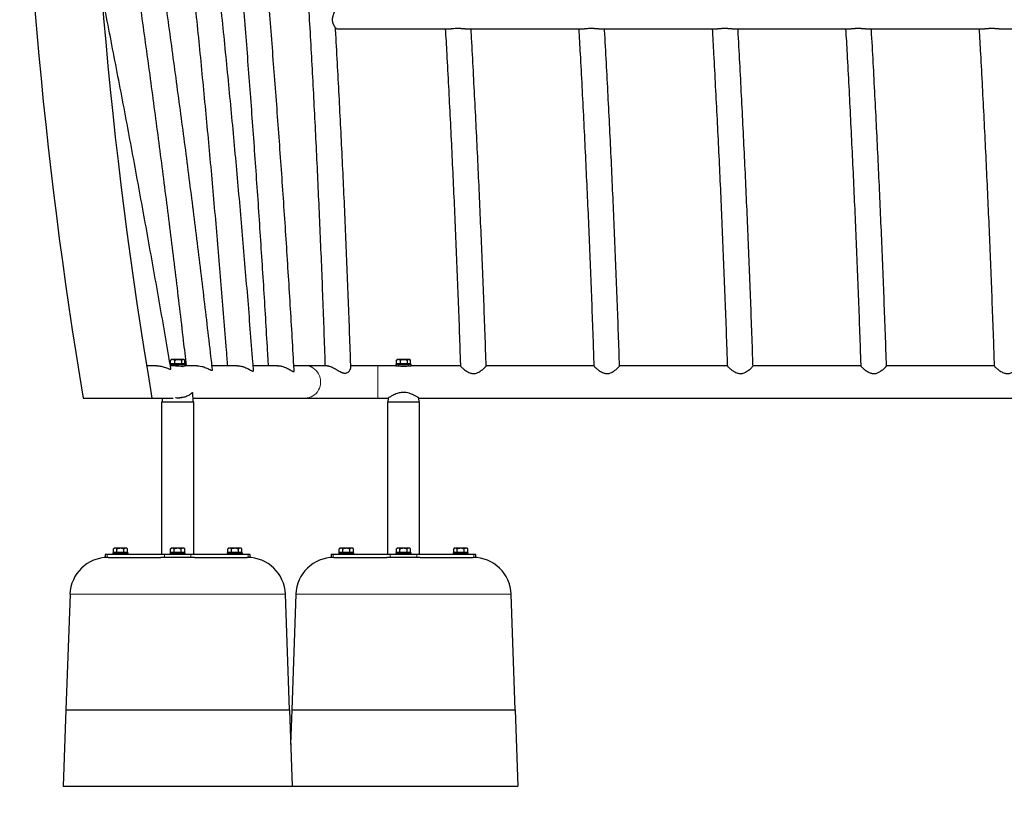
# Model space of a CAD drawing. Units: millimetres. Extents: x 1 to 203, y 1 to 174.
# Drawn here: x 114 to 131, y 26 to 40 of the extents above; entities that cross this region are included whole.
import ezdxf

# ---------------------------------------------------------------- set-up
doc = ezdxf.new("R2010")
doc.units = ezdxf.units.MM
doc.linetypes.add('PHANTOM', pattern=[12.7, 6.35, -1.27, 1.27, -1.27, 1.27, -1.27])
doc.layers.add('-FORMAT-', color=7, linetype='Continuous')
doc.styles.add('SLDTEXTSTYLE2', font='TXT', dxfattribs={"width": 0.75})
doc.dimstyles.new('SLDDIMSTYLE0', dxfattribs={"dimtxt": 3.5, "dimasz": 3.302, "dimexe": 0, "dimexo": 0.0625, "dimgap": 0.875, "dimtad": 1, "dimdec": 0, "dimlfac": 75, "dimrnd": 1e-09, "dimzin": 12, "dimdsep": 46, "dimtxsty": 'SLDTEXTSTYLE2', "dimsah": 1, "dimcen": 0.09, "dimadec": 0, "dimazin": 3, "dimtfac": 1, "dimtdec": 0, "dimtofl": 0, "dimtmove": 0, "dimatfit": 3, "dimfxl": 0, "dimfrac": 2, "dimtolj": 1, "dimtzin": 12, "dimarcsym": 0})

# ---------------------------------------------------------------- blocks, each defined once
blk = doc.blocks.new('_D_8')
at = {"layer": '-FORMAT-'}
for p, q in [((114.978, 25.426), (114.978, 18.952)), ((150.209, 25.426), (150.209, 18.952)), ((114.978, 19.952), (150.209, 19.952))]:
    blk.add_line(p, q, dxfattribs=at)
for points in [[(114.978, 19.952), (118.28, 19.444), (118.28, 20.46)], [(150.209, 19.952), (146.907, 20.46), (146.907, 19.444)]]:
    blk.add_solid(points, dxfattribs=at)
at = {"layer": '-FORMAT-', "insert": (127.421, 24.463), "char_height": 3.5, "attachment_point": 1, "style": 'SLDTEXTSTYLE2'}
blk.add_mtext('2642', dxfattribs=at)

msp = doc.modelspace()

# ---------------------------------------------------------------- linework, layer by layer
at = {"color": 7, "linetype": 'Continuous', "lineweight": 25}
for p, q in [((119.757, 39.67), (121.757, 39.67)), ((122.004, 39.67), (124.09, 39.67)), ((124.337, 39.67), (126.423, 39.67)), ((126.671, 39.67), (128.757, 39.67)), ((129.004, 39.67), (131.09, 39.67)), ((131.338, 39.67), (133.85, 39.67)), ((116.611, 33.778), (116.434, 33.778)), ((116.844, 33.805), (117.09, 33.805)), ((116.938, 33.778), (116.85, 33.778)), ((116.862, 33.88), (116.855, 33.873)), ((116.855, 33.811), (116.855, 33.873)), ((116.892, 33.811), (116.855, 33.811)), ((116.871, 33.89), (116.861, 33.88)), ((116.871, 33.89), (117.084, 33.89)), ((116.871, 33.811), (116.871, 33.805)), ((116.929, 33.811), (116.892, 33.811)), ((116.929, 33.811), (116.929, 33.873)), ((116.99, 33.811), (116.929, 33.811)), ((116.938, 33.778), (117.09, 33.778)), ((117.052, 33.811), (116.99, 33.811)), ((117.044, 33.765), (117.044, 33.778)), ((117.052, 33.811), (117.052, 33.873)), ((117.076, 33.811), (117.052, 33.811)), ((117.1, 33.811), (117.076, 33.811)), ((117.094, 33.88), (117.084, 33.89)), ((117.084, 33.805), (117.084, 33.811)), ((117.09, 33.805), (117.111, 33.805)), ((117.09, 33.778), (117.111, 33.778)), ((117.1, 33.811), (117.1, 33.873)), ((117.111, 33.778), (117.111, 33.805)), ((117.316, 33.778), (117.111, 33.778)), ((118.021, 33.778), (117.579, 33.778)), ((118.728, 33.778), (118.298, 33.778)), ((119.206, 33.778), (119.009, 33.778)), ((119.589, 33.778), (119.206, 33.778)), ((120.478, 33.778), (120.003, 33.778)), ((120.793, 33.778), (120.478, 33.778)), ((120.793, 33.805), (120.793, 33.778)), ((120.793, 33.805), (120.96, 33.805)), ((120.793, 33.778), (120.96, 33.778)), ((120.809, 33.877), (120.804, 33.873)), ((120.804, 33.811), (120.804, 33.873)), ((120.839, 33.811), (120.804, 33.811)), ((120.82, 33.89), (120.808, 33.878)), ((120.82, 33.89), (121.033, 33.89)), ((120.82, 33.811), (120.82, 33.805)), ((120.874, 33.811), (120.839, 33.811)), ((120.86, 33.778), (120.86, 33.77)), ((120.874, 33.811), (120.874, 33.873)), ((120.935, 33.811), (120.874, 33.811)), ((120.996, 33.811), (120.935, 33.811)), ((120.96, 33.805), (121.06, 33.805)), ((120.96, 33.778), (121.06, 33.778)), ((120.993, 33.77), (120.993, 33.778)), ((120.996, 33.811), (120.996, 33.873)), ((121.023, 33.811), (120.996, 33.811)), ((121.05, 33.811), (121.023, 33.811)), ((121.045, 33.878), (121.033, 33.89)), ((121.033, 33.805), (121.033, 33.811)), ((121.05, 33.811), (121.05, 33.873)), ((121.06, 33.778), (121.06, 33.805)), ((121.922, 33.778), (121.06, 33.778)), ((124.255, 33.778), (122.371, 33.778)), ((126.588, 33.778), (124.705, 33.778)), ((128.922, 33.778), (127.038, 33.778)), ((131.255, 33.778), (129.371, 33.778)), ((117.251, 33.146), (117.24, 33.31)), ((116.53, 33.213), (116.897, 33.213)), ((116.695, 33.146), (116.695, 30.479)), ((116.695, 33.146), (117.26, 33.146)), ((116.709, 33.213), (116.704, 33.146)), ((117.044, 33.218), (117.044, 33.225)), ((117.246, 33.213), (119.206, 33.213)), ((117.26, 30.479), (117.26, 33.146)), ((119.206, 33.213), (120.478, 33.213)), ((120.478, 33.213), (120.658, 33.213)), ((120.644, 33.146), (120.644, 30.479)), ((120.644, 33.146), (121.209, 33.146)), ((120.658, 33.213), (120.653, 33.146)), ((121.2, 33.146), (121.195, 33.213)), ((121.195, 33.213), (143.991, 33.213)), ((121.209, 30.479), (121.209, 33.146)), ((115.711, 30.479), (115.711, 30.426)), ((115.747, 30.479), (115.711, 30.479)), ((116.747, 30.479), (115.747, 30.479)), ((115.844, 30.506), (115.844, 30.479)), ((115.844, 30.506), (115.978, 30.506)), ((115.871, 30.591), (115.855, 30.575)), ((115.855, 30.513), (115.855, 30.575)), ((115.885, 30.513), (115.855, 30.513)), ((115.871, 30.591), (116.084, 30.591)), ((115.871, 30.513), (115.871, 30.506)), ((115.916, 30.513), (115.885, 30.513)), ((115.916, 30.513), (115.916, 30.575)), ((115.978, 30.513), (115.916, 30.513)), ((116.039, 30.513), (115.978, 30.513)), ((115.978, 30.506), (116.111, 30.506)), ((116.039, 30.513), (116.039, 30.575)), ((116.07, 30.513), (116.039, 30.513)), ((116.101, 30.513), (116.07, 30.513)), ((116.101, 30.575), (116.084, 30.591)), ((116.084, 30.506), (116.084, 30.513)), ((116.101, 30.513), (116.101, 30.575)), ((116.111, 30.479), (116.111, 30.506)), ((117.209, 30.479), (116.747, 30.479)), ((116.844, 30.506), (116.844, 30.479)), ((116.844, 30.506), (116.978, 30.506)), ((116.871, 30.591), (116.855, 30.575)), ((116.855, 30.513), (116.855, 30.575)), ((116.885, 30.513), (116.855, 30.513)), ((116.871, 30.591), (117.084, 30.591)), ((116.871, 30.513), (116.871, 30.506)), ((116.916, 30.513), (116.885, 30.513)), ((116.916, 30.513), (116.916, 30.575)), ((116.978, 30.513), (116.916, 30.513)), ((117.039, 30.513), (116.978, 30.513)), ((116.978, 30.506), (117.111, 30.506)), ((117.039, 30.513), (117.039, 30.575)), ((117.07, 30.513), (117.039, 30.513)), ((117.101, 30.513), (117.07, 30.513)), ((117.101, 30.575), (117.084, 30.591)), ((117.084, 30.506), (117.084, 30.513)), ((117.101, 30.513), (117.101, 30.575)), ((117.111, 30.479), (117.111, 30.506)), ((118.209, 30.479), (117.209, 30.479)), ((117.844, 30.506), (117.844, 30.479)), ((117.844, 30.506), (117.978, 30.506)), ((117.871, 30.591), (117.855, 30.575)), ((117.855, 30.513), (117.855, 30.575)), ((117.885, 30.513), (117.855, 30.513)), ((117.871, 30.591), (118.084, 30.591)), ((117.871, 30.513), (117.871, 30.506)), ((117.916, 30.513), (117.885, 30.513)), ((117.916, 30.513), (117.916, 30.575)), ((117.978, 30.513), (117.916, 30.513)), ((118.039, 30.513), (117.978, 30.513)), ((117.978, 30.506), (118.111, 30.506)), ((118.039, 30.513), (118.039, 30.575)), ((118.07, 30.513), (118.039, 30.513)), ((118.101, 30.513), (118.07, 30.513)), ((118.101, 30.575), (118.084, 30.591)), ((118.084, 30.506), (118.084, 30.513)), ((118.101, 30.513), (118.101, 30.575)), ((118.111, 30.479), (118.111, 30.506)), ((118.244, 30.479), (118.209, 30.479)), ((118.244, 30.426), (118.244, 30.479)), ((119.66, 30.479), (119.66, 30.426)), ((119.696, 30.479), (119.66, 30.479)), ((120.696, 30.479), (119.696, 30.479)), ((119.793, 30.506), (119.793, 30.479)), ((119.793, 30.506), (119.927, 30.506)), ((119.82, 30.591), (119.804, 30.575)), ((119.804, 30.513), (119.804, 30.575)), ((119.834, 30.513), (119.804, 30.513)), ((119.82, 30.591), (120.033, 30.591)), ((119.82, 30.513), (119.82, 30.506)), ((119.865, 30.513), (119.834, 30.513)), ((119.865, 30.513), (119.865, 30.575)), ((119.927, 30.513), (119.865, 30.513)), ((119.988, 30.513), (119.927, 30.513)), ((119.927, 30.506), (120.06, 30.506)), ((119.988, 30.513), (119.988, 30.575)), ((120.019, 30.513), (119.988, 30.513)), ((120.05, 30.513), (120.019, 30.513)), ((120.05, 30.575), (120.033, 30.591)), ((120.033, 30.506), (120.033, 30.513)), ((120.05, 30.513), (120.05, 30.575)), ((120.06, 30.479), (120.06, 30.506)), ((121.158, 30.479), (120.696, 30.479)), ((120.793, 30.506), (120.793, 30.479)), ((120.793, 30.506), (120.927, 30.506)), ((120.82, 30.591), (120.804, 30.575)), ((120.804, 30.513), (120.804, 30.575)), ((120.834, 30.513), (120.804, 30.513)), ((120.82, 30.591), (121.033, 30.591)), ((120.82, 30.513), (120.82, 30.506)), ((120.865, 30.513), (120.834, 30.513)), ((120.865, 30.513), (120.865, 30.575)), ((120.927, 30.513), (120.865, 30.513)), ((120.988, 30.513), (120.927, 30.513)), ((120.927, 30.506), (121.06, 30.506)), ((120.988, 30.513), (120.988, 30.575)), ((121.019, 30.513), (120.988, 30.513)), ((121.05, 30.513), (121.019, 30.513)), ((121.05, 30.575), (121.033, 30.591)), ((121.033, 30.506), (121.033, 30.513)), ((121.05, 30.513), (121.05, 30.575)), ((121.06, 30.479), (121.06, 30.506)), ((122.158, 30.479), (121.158, 30.479)), ((121.793, 30.506), (121.793, 30.479)), ((121.793, 30.506), (121.927, 30.506)), ((121.82, 30.591), (121.804, 30.575)), ((121.804, 30.513), (121.804, 30.575)), ((121.834, 30.513), (121.804, 30.513)), ((121.82, 30.591), (122.033, 30.591)), ((121.82, 30.513), (121.82, 30.506)), ((121.865, 30.513), (121.834, 30.513)), ((121.865, 30.513), (121.865, 30.575)), ((121.927, 30.513), (121.865, 30.513)), ((121.988, 30.513), (121.927, 30.513)), ((121.927, 30.506), (122.06, 30.506)), ((121.988, 30.513), (121.988, 30.575)), ((122.019, 30.513), (121.988, 30.513)), ((122.05, 30.513), (122.019, 30.513)), ((122.05, 30.575), (122.033, 30.591)), ((122.033, 30.506), (122.033, 30.513)), ((122.05, 30.513), (122.05, 30.575)), ((122.06, 30.479), (122.06, 30.506)), ((122.193, 30.479), (122.158, 30.479)), ((122.193, 30.426), (122.193, 30.479)), ((115.747, 30.426), (115.711, 30.426)), ((115.761, 30.426), (115.747, 30.426)), ((115.761, 30.426), (116.685, 30.426)), ((116.747, 30.426), (116.685, 30.426)), ((117.209, 30.426), (116.747, 30.426)), ((117.271, 30.426), (117.209, 30.426)), ((117.271, 30.426), (118.194, 30.426)), ((118.209, 30.426), (118.194, 30.426)), ((118.244, 30.426), (118.209, 30.426)), ((119.696, 30.426), (119.66, 30.426)), ((119.71, 30.426), (119.696, 30.426)), ((119.71, 30.426), (120.634, 30.426)), ((120.696, 30.426), (120.634, 30.426)), ((121.158, 30.426), (120.696, 30.426)), ((121.22, 30.426), (121.158, 30.426)), ((121.22, 30.426), (122.143, 30.426)), ((122.158, 30.426), (122.143, 30.426)), ((122.193, 30.426), (122.158, 30.426)), ((115.095, 29.783), (115.024, 27.759)), ((118.931, 27.759), (118.861, 29.783)), ((119.044, 29.783), (118.973, 27.759)), ((122.88, 27.759), (122.81, 29.783)), ((115.024, 27.759), (114.978, 26.426)), ((115.024, 27.759), (118.931, 27.759)), ((118.931, 27.759), (118.978, 26.426)), ((118.973, 27.759), (118.952, 27.156)), ((118.973, 27.759), (122.88, 27.759)), ((122.88, 27.759), (122.927, 26.426)), ((114.978, 26.426), (118.978, 26.426)), ((118.978, 26.426), (122.927, 26.426))]:
    msp.add_line(p, q, dxfattribs=at)
at = {"color": 8, "linetype": 'PHANTOM', "lineweight": 18}
for p, q in [((120.478, 33.778), (120.478, 33.213)), ((115.747, 30.426), (115.747, 30.479)), ((116.747, 30.426), (116.747, 30.479)), ((117.209, 30.426), (117.209, 30.479)), ((118.209, 30.426), (118.209, 30.479)), ((119.696, 30.426), (119.696, 30.479)), ((120.696, 30.426), (120.696, 30.479)), ((121.158, 30.426), (121.158, 30.479)), ((122.158, 30.426), (122.158, 30.479)), ((118.861, 29.783), (115.095, 29.783)), ((122.81, 29.783), (119.044, 29.783))]:
    msp.add_line(p, q, dxfattribs=at)
at = {"color": 8, "linetype": 'PHANTOM', "lineweight": 18, "flags": 128}
msp.add_lwpolyline([(119.206, 33.778), (119.241, 33.776), (119.276, 33.768), (119.309, 33.756), (119.341, 33.74), (119.37, 33.72), (119.397, 33.695), (119.42, 33.667), (119.44, 33.637), (119.455, 33.603), (119.467, 33.568), (119.473, 33.532), (119.476, 33.495), (119.473, 33.458), (119.467, 33.422), (119.455, 33.387), (119.44, 33.354), (119.42, 33.323), (119.397, 33.295), (119.37, 33.271), (119.341, 33.25), (119.309, 33.234), (119.276, 33.222), (119.241, 33.215), (119.206, 33.213)], dxfattribs=at)
at = {"color": 7, "linetype": 'Continuous', "lineweight": 25}
for centre, radius, start, end in [((194.808, 46.546), 80.593, 171.22571, 189.52311), ((194.808, 46.546), 79.407, 180, 189.6662), ((115.761, 29.759), 0.667, 90, 178), ((118.194, 29.759), 0.667, 2, 90), ((119.71, 29.759), 0.667, 90, 178), ((122.143, 29.759), 0.667, 2, 90)]:
    msp.add_arc(centre, radius, start, end, dxfattribs=at)
for points, knots in [([(117.739, 56.502), (117.752, 56.409), (117.787, 56.138), (117.844, 55.688), (117.91, 55.152), (117.976, 54.615), (118.04, 54.076), (118.103, 53.535), (118.165, 52.993), (118.226, 52.45), (118.286, 51.905), (118.344, 51.359), (118.402, 50.811), (118.458, 50.262), (118.513, 49.712), (118.566, 49.16), (118.619, 48.607), (118.67, 48.052), (118.72, 47.497), (118.769, 46.94), (118.816, 46.382), (118.863, 45.823), (118.908, 45.263), (118.952, 44.702), (118.994, 44.14), (119.036, 43.576), (119.076, 43.012), (119.115, 42.447), (119.153, 41.881), (119.19, 41.314), (119.225, 40.746), (119.259, 40.177), (119.292, 39.607), (119.323, 39.037), (119.354, 38.466), (119.383, 37.894), (119.411, 37.321), (119.437, 36.748), (119.463, 36.174), (119.487, 35.6), (119.51, 35.025), (119.531, 34.45), (119.546, 34.034), (119.553, 33.81), (119.554, 33.778)], [0, 0, 0, 0, 0.012934, 0.037506, 0.062079, 0.086651, 0.111224, 0.135797, 0.16037, 0.184944, 0.209517, 0.234091, 0.258664, 0.283238, 0.307812, 0.332387, 0.356961, 0.381535, 0.40611, 0.430685, 0.455259, 0.479834, 0.504409, 0.528984, 0.55356, 0.578135, 0.60271, 0.627286, 0.651861, 0.676437, 0.701013, 0.725589, 0.750164, 0.77474, 0.799316, 0.823893, 0.848469, 0.873045, 0.897621, 0.922198, 0.946774, 0.97135, 0.995927, 1, 1, 1, 1]), ([(119.014, 33.688), (119.011, 33.738), (118.998, 33.981), (118.973, 34.414), (118.938, 34.988), (118.902, 35.562), (118.865, 36.135), (118.827, 36.707), (118.787, 37.278), (118.746, 37.849), (118.704, 38.419), (118.661, 38.988), (118.617, 39.556), (118.571, 40.123), (118.524, 40.689), (118.476, 41.255), (118.426, 41.819), (118.376, 42.383), (118.324, 42.945), (118.271, 43.506), (118.217, 44.066), (118.161, 44.625), (118.105, 45.183), (118.047, 45.74), (117.988, 46.296), (117.928, 46.85), (117.866, 47.403), (117.804, 47.954), (117.74, 48.505), (117.675, 49.054), (117.609, 49.601), (117.541, 50.148), (117.473, 50.692), (117.403, 51.235), (117.332, 51.777), (117.26, 52.317), (117.187, 52.856), (117.113, 53.393), (117.037, 53.929), (116.961, 54.462), (116.885, 54.98), (116.835, 55.319), (116.811, 55.481)], [0, 0, 0, 0, 0.006713, 0.032235, 0.057756, 0.083278, 0.1088, 0.134322, 0.159844, 0.185366, 0.210888, 0.23641, 0.261932, 0.287454, 0.312977, 0.338499, 0.364022, 0.389544, 0.415067, 0.44059, 0.466113, 0.491636, 0.517159, 0.542682, 0.568206, 0.593729, 0.619253, 0.644776, 0.6703, 0.695824, 0.721348, 0.746873, 0.772397, 0.797922, 0.823446, 0.848971, 0.874496, 0.900022, 0.925547, 0.951073, 0.976598, 1, 1, 1, 1]), ([(116.366, 55.414), (116.38, 55.321), (116.42, 55.052), (116.486, 54.606), (116.563, 54.074), (116.639, 53.54), (116.713, 53.005), (116.787, 52.468), (116.859, 51.93), (116.93, 51.39), (117, 50.848), (117.069, 50.305), (117.136, 49.761), (117.203, 49.215), (117.268, 48.667), (117.332, 48.119), (117.395, 47.569), (117.457, 47.017), (117.518, 46.465), (117.577, 45.911), (117.635, 45.356), (117.692, 44.799), (117.748, 44.242), (117.803, 43.683), (117.856, 43.123), (117.908, 42.562), (117.959, 42), (118.009, 41.437), (118.057, 40.873), (118.105, 40.308), (118.151, 39.743), (118.196, 39.176), (118.24, 38.608), (118.282, 38.04), (118.323, 37.47), (118.363, 36.9), (118.402, 36.329), (118.439, 35.758), (118.476, 35.185), (118.511, 34.612), (118.538, 34.143), (118.554, 33.865), (118.559, 33.778)], [0, 0, 0, 0, 0.013502, 0.039153, 0.064804, 0.090456, 0.116108, 0.141759, 0.167412, 0.193064, 0.218716, 0.244369, 0.270022, 0.295674, 0.321328, 0.346981, 0.372634, 0.398288, 0.423941, 0.449595, 0.475249, 0.500903, 0.526557, 0.552211, 0.577865, 0.60352, 0.629174, 0.654829, 0.680484, 0.706138, 0.731793, 0.757448, 0.783103, 0.808759, 0.834414, 0.860069, 0.885725, 0.91138, 0.937035, 0.962691, 0.988347, 1, 1, 1, 1]), ([(118.304, 33.696), (118.3, 33.746), (118.282, 33.987), (118.248, 34.419), (118.202, 34.992), (118.154, 35.563), (118.106, 36.134), (118.056, 36.704), (118.005, 37.273), (117.953, 37.841), (117.899, 38.409), (117.844, 38.975), (117.788, 39.541), (117.731, 40.105), (117.673, 40.669), (117.613, 41.231), (117.553, 41.793), (117.491, 42.353), (117.428, 42.912), (117.363, 43.471), (117.298, 44.027), (117.231, 44.583), (117.163, 45.138), (117.094, 45.691), (117.024, 46.243), (116.953, 46.794), (116.88, 47.343), (116.807, 47.891), (116.732, 48.437), (116.656, 48.982), (116.579, 49.526), (116.501, 50.068), (116.421, 50.609), (116.341, 51.148), (116.259, 51.685), (116.176, 52.221), (116.092, 52.755), (116.009, 53.278), (115.953, 53.621), (115.926, 53.788)], [0, 0, 0, 0, 0.007265, 0.034884, 0.062503, 0.090122, 0.117741, 0.14536, 0.172979, 0.200599, 0.228218, 0.255837, 0.283457, 0.311076, 0.338696, 0.366316, 0.393936, 0.421556, 0.449176, 0.476796, 0.504416, 0.532037, 0.559657, 0.587278, 0.614899, 0.64252, 0.670141, 0.697762, 0.725384, 0.753005, 0.780627, 0.808249, 0.835871, 0.863493, 0.891116, 0.918738, 0.946361, 0.973984, 1, 1, 1, 1]), ([(115.642, 52.724), (115.66, 52.607), (115.707, 52.313), (115.78, 51.84), (115.862, 51.304), (115.943, 50.767), (116.023, 50.228), (116.102, 49.688), (116.179, 49.146), (116.255, 48.603), (116.33, 48.058), (116.404, 47.512), (116.477, 46.964), (116.549, 46.415), (116.619, 45.865), (116.689, 45.313), (116.757, 44.76), (116.824, 44.206), (116.89, 43.651), (116.955, 43.094), (117.018, 42.536), (117.08, 41.977), (117.141, 41.417), (117.201, 40.856), (117.26, 40.294), (117.318, 39.731), (117.374, 39.167), (117.429, 38.602), (117.483, 38.036), (117.536, 37.469), (117.587, 36.901), (117.637, 36.333), (117.686, 35.763), (117.734, 35.193), (117.781, 34.622), (117.818, 34.15), (117.84, 33.869), (117.847, 33.778)], [0, 0, 0, 0, 0.019276, 0.04857, 0.077864, 0.107158, 0.136452, 0.165747, 0.195042, 0.224337, 0.253632, 0.282927, 0.312223, 0.341518, 0.370814, 0.40011, 0.429406, 0.458703, 0.487999, 0.517295, 0.546592, 0.575889, 0.605186, 0.634483, 0.66378, 0.693077, 0.722375, 0.751672, 0.78097, 0.810267, 0.839565, 0.868863, 0.898161, 0.927459, 0.956757, 0.986055, 1, 1, 1, 1]), ([(117.586, 33.709), (117.58, 33.762), (117.553, 34.004), (117.502, 34.436), (117.435, 35.003), (117.367, 35.57), (117.297, 36.136), (117.226, 36.701), (117.154, 37.265), (117.081, 37.827), (117.006, 38.389), (116.93, 38.95), (116.854, 39.51), (116.776, 40.069), (116.697, 40.626), (116.616, 41.182), (116.535, 41.737), (116.453, 42.291), (116.369, 42.844), (116.284, 43.395), (116.198, 43.945), (116.111, 44.494), (116.023, 45.041), (115.934, 45.587), (115.843, 46.132), (115.752, 46.675), (115.659, 47.216), (115.565, 47.756), (115.488, 48.195), (115.442, 48.454), (115.428, 48.534)], [0, 0, 0, 0, 0.010398, 0.047816, 0.085235, 0.122653, 0.160072, 0.197491, 0.23491, 0.27233, 0.309749, 0.347168, 0.384588, 0.422008, 0.459428, 0.496848, 0.534268, 0.571688, 0.609109, 0.646529, 0.68395, 0.721371, 0.758793, 0.796214, 0.833636, 0.871058, 0.90848, 0.945902, 0.983325, 1, 1, 1, 1]), ([(115.404, 46.034), (115.411, 45.989), (115.449, 45.763), (115.516, 45.356), (115.605, 44.811), (115.693, 44.264), (115.779, 43.716), (115.865, 43.167), (115.949, 42.616), (116.032, 42.064), (116.114, 41.511), (116.195, 40.956), (116.275, 40.401), (116.354, 39.844), (116.431, 39.286), (116.507, 38.727), (116.582, 38.167), (116.656, 37.606), (116.729, 37.044), (116.801, 36.48), (116.871, 35.916), (116.94, 35.351), (117.009, 34.785), (117.071, 34.261), (117.109, 33.925), (117.126, 33.778)], [0, 0, 0, 0, 0.011239, 0.056643, 0.102048, 0.147454, 0.192859, 0.238265, 0.283671, 0.329078, 0.374484, 0.419891, 0.465298, 0.510705, 0.556112, 0.60152, 0.646927, 0.692335, 0.737743, 0.783151, 0.828559, 0.873968, 0.919376, 0.964785, 1, 1, 1, 1]), ([(116.859, 33.727), (116.849, 33.783), (116.808, 34.027), (116.734, 34.458), (116.636, 35.018), (116.537, 35.577), (116.437, 36.135), (116.336, 36.692), (116.234, 37.248), (116.131, 37.802), (116.026, 38.355), (115.921, 38.907), (115.814, 39.458), (115.724, 39.922), (115.668, 40.202), (115.649, 40.299)], [0, 0, 0, 0, 0.025586, 0.110079, 0.194573, 0.279066, 0.363561, 0.448055, 0.53255, 0.617045, 0.70154, 0.786036, 0.870532, 0.955029, 1, 1, 1, 1]), ([(119.757, 39.67), (119.757, 39.67), (119.757, 39.67), (119.755, 39.671), (119.752, 39.674), (119.748, 39.678), (119.743, 39.683), (119.737, 39.691), (119.731, 39.699), (119.725, 39.708), (119.719, 39.716), (119.714, 39.725), (119.708, 39.737), (119.701, 39.751), (119.695, 39.767), (119.691, 39.783), (119.688, 39.798), (119.686, 39.813), (119.686, 39.829), (119.686, 39.845), (119.688, 39.86), (119.691, 39.876), (119.695, 39.894), (119.701, 39.912), (119.707, 39.93), (119.712, 39.943), (119.716, 39.955), (119.72, 39.965), (119.727, 39.982), (119.733, 39.999), (119.737, 40.012), (119.738, 40.02), (119.738, 40.025), (119.736, 40.028), (119.734, 40.029), (119.73, 40.028), (119.726, 40.026), (119.722, 40.024), (119.719, 40.021), (119.718, 40.02)], [0, 0, 0, 0, 0.009369, 0.037031, 0.065094, 0.084343, 0.114585, 0.145196, 0.166099, 0.199213, 0.217414, 0.235823, 0.263605, 0.293909, 0.327427, 0.352938, 0.379871, 0.404892, 0.426077, 0.453012, 0.480386, 0.499228, 0.530942, 0.566131, 0.59291, 0.625231, 0.643003, 0.660995, 0.688166, 0.756706, 0.791351, 0.821342, 0.854737, 0.880283, 0.909504, 0.939178, 0.959574, 0.980079, 1, 1, 1, 1]), ([(120.005, 33.75), (120.004, 33.778), (119.997, 33.998), (119.982, 34.411), (119.961, 34.987), (119.938, 35.563), (119.914, 36.139), (119.889, 36.713), (119.862, 37.288), (119.834, 37.861), (119.805, 38.434), (119.775, 39.006), (119.752, 39.425), (119.739, 39.653), (119.737, 39.691)], [0, 0, 0, 0, 0.014049, 0.110722, 0.207396, 0.304069, 0.400743, 0.497417, 0.594091, 0.690765, 0.78744, 0.884114, 0.980789, 1, 1, 1, 1]), ([(121.657, 39.67), (121.666, 39.524), (121.685, 39.187), (121.713, 38.66), (121.742, 38.089), (121.77, 37.516), (121.797, 36.943), (121.822, 36.37), (121.847, 35.795), (121.87, 35.22), (121.892, 34.645), (121.909, 34.163), (121.918, 33.874), (121.922, 33.776)], [0, 0, 0, 0, 0.074811, 0.172117, 0.269422, 0.366728, 0.464034, 0.56134, 0.658646, 0.755953, 0.85326, 0.950567, 1, 1, 1, 1]), ([(122.004, 39.67), (122.001, 39.67), (121.992, 39.67), (121.974, 39.67), (121.955, 39.671), (121.935, 39.672), (121.918, 39.673), (121.895, 39.673), (121.871, 39.673), (121.847, 39.673), (121.821, 39.672), (121.796, 39.671), (121.773, 39.67), (121.762, 39.67), (121.757, 39.67)], [0, 0, 0, 0, 0.033811, 0.121971, 0.228071, 0.277075, 0.352825, 0.431338, 0.548588, 0.629835, 0.701662, 0.853907, 0.935461, 1, 1, 1, 1]), ([(122.371, 33.776), (122.371, 33.795), (122.364, 34.005), (122.35, 34.408), (122.329, 34.985), (122.306, 35.561), (122.282, 36.137), (122.257, 36.712), (122.231, 37.286), (122.203, 37.86), (122.174, 38.433), (122.144, 39.005), (122.122, 39.417), (122.109, 39.639), (122.108, 39.67)], [0, 0, 0, 0, 0.009296, 0.106773, 0.20425, 0.301727, 0.399204, 0.496682, 0.594159, 0.691637, 0.789115, 0.886593, 0.984072, 1, 1, 1, 1]), ([(123.991, 39.67), (123.999, 39.524), (124.018, 39.187), (124.046, 38.66), (124.075, 38.089), (124.103, 37.516), (124.13, 36.943), (124.156, 36.37), (124.18, 35.795), (124.203, 35.22), (124.225, 34.645), (124.242, 34.163), (124.252, 33.874), (124.255, 33.776)], [0, 0, 0, 0, 0.074811, 0.172117, 0.269422, 0.366728, 0.464034, 0.56134, 0.658646, 0.755953, 0.85326, 0.950567, 1, 1, 1, 1]), ([(124.337, 39.67), (124.335, 39.67), (124.326, 39.67), (124.308, 39.67), (124.288, 39.671), (124.269, 39.672), (124.252, 39.673), (124.228, 39.673), (124.204, 39.673), (124.181, 39.673), (124.155, 39.672), (124.126, 39.671), (124.103, 39.67), (124.092, 39.67), (124.09, 39.67)], [0, 0, 0, 0, 0.033842, 0.122083, 0.22828, 0.277329, 0.353148, 0.431732, 0.54909, 0.630412, 0.702304, 0.854689, 0.974184, 1, 1, 1, 1]), ([(124.705, 33.776), (124.704, 33.795), (124.697, 34.005), (124.683, 34.408), (124.662, 34.985), (124.639, 35.561), (124.615, 36.137), (124.59, 36.712), (124.564, 37.286), (124.537, 37.86), (124.508, 38.433), (124.478, 39.005), (124.455, 39.417), (124.443, 39.639), (124.441, 39.67)], [0, 0, 0, 0, 0.009296, 0.106773, 0.20425, 0.301727, 0.399204, 0.496682, 0.594159, 0.691637, 0.789115, 0.886593, 0.984072, 1, 1, 1, 1]), ([(126.324, 39.67), (126.332, 39.524), (126.351, 39.187), (126.379, 38.66), (126.409, 38.089), (126.437, 37.516), (126.464, 36.943), (126.489, 36.37), (126.513, 35.795), (126.536, 35.22), (126.558, 34.645), (126.576, 34.163), (126.585, 33.874), (126.588, 33.776)], [0, 0, 0, 0, 0.0748113, 0.1721166, 0.2694221, 0.3667278, 0.4640338, 0.56134, 0.6586465, 0.7559531, 0.85326, 0.950567, 1, 1, 1, 1]), ([(126.671, 39.67), (126.668, 39.67), (126.659, 39.67), (126.641, 39.67), (126.621, 39.671), (126.602, 39.672), (126.585, 39.673), (126.562, 39.673), (126.534, 39.673), (126.507, 39.673), (126.481, 39.672), (126.459, 39.671), (126.439, 39.67), (126.428, 39.67), (126.423, 39.67)], [0, 0, 0, 0, 0.03381, 0.121965, 0.22806, 0.277062, 0.352808, 0.431317, 0.548561, 0.667511, 0.752093, 0.853915, 0.935464, 1, 1, 1, 1]), ([(127.038, 33.776), (127.037, 33.795), (127.031, 34.005), (127.016, 34.408), (126.995, 34.985), (126.973, 35.561), (126.949, 36.137), (126.924, 36.712), (126.897, 37.286), (126.87, 37.86), (126.841, 38.433), (126.811, 39.005), (126.789, 39.417), (126.776, 39.639), (126.774, 39.67)], [0, 0, 0, 0, 0.009296, 0.106773, 0.20425, 0.301727, 0.399204, 0.496682, 0.594159, 0.691637, 0.789115, 0.886593, 0.984072, 1, 1, 1, 1]), ([(128.657, 39.67), (128.666, 39.524), (128.685, 39.187), (128.713, 38.66), (128.742, 38.089), (128.77, 37.516), (128.797, 36.943), (128.822, 36.37), (128.847, 35.795), (128.87, 35.22), (128.892, 34.645), (128.909, 34.163), (128.918, 33.874), (128.922, 33.776)], [0, 0, 0, 0, 0.074811, 0.172117, 0.269422, 0.366728, 0.464034, 0.56134, 0.658646, 0.755953, 0.85326, 0.950567, 1, 1, 1, 1]), ([(129.004, 39.67), (128.999, 39.67), (128.982, 39.67), (128.959, 39.671), (128.935, 39.672), (128.918, 39.673), (128.895, 39.673), (128.868, 39.673), (128.84, 39.673), (128.814, 39.672), (128.792, 39.671), (128.773, 39.67), (128.762, 39.67), (128.757, 39.67)], [0, 0, 0, 0, 0.0701755, 0.2286853, 0.2776476, 0.3533324, 0.4317775, 0.548927, 0.6677806, 0.7522944, 0.854033, 0.9355161, 1, 1, 1, 1]), ([(129.371, 33.776), (129.371, 33.795), (129.364, 34.005), (129.35, 34.408), (129.329, 34.985), (129.306, 35.561), (129.282, 36.137), (129.257, 36.712), (129.231, 37.286), (129.203, 37.86), (129.174, 38.433), (129.144, 39.005), (129.122, 39.417), (129.109, 39.639), (129.108, 39.67)], [0, 0, 0, 0, 0.009296, 0.106773, 0.20425, 0.301727, 0.399204, 0.496682, 0.594159, 0.691637, 0.789115, 0.886593, 0.984072, 1, 1, 1, 1]), ([(130.991, 39.67), (130.999, 39.524), (131.018, 39.187), (131.046, 38.66), (131.075, 38.089), (131.103, 37.516), (131.13, 36.943), (131.156, 36.37), (131.18, 35.795), (131.203, 35.22), (131.225, 34.645), (131.242, 34.163), (131.252, 33.874), (131.255, 33.776)], [0, 0, 0, 0, 0.074811, 0.172117, 0.269422, 0.366728, 0.464034, 0.56134, 0.658646, 0.755953, 0.85326, 0.950567, 1, 1, 1, 1]), ([(131.338, 39.67), (131.332, 39.67), (131.315, 39.67), (131.292, 39.671), (131.269, 39.672), (131.252, 39.673), (131.228, 39.673), (131.201, 39.673), (131.173, 39.673), (131.147, 39.672), (131.126, 39.671), (131.106, 39.67), (131.095, 39.67), (131.09, 39.67)], [0, 0, 0, 0, 0.070175, 0.228685, 0.277648, 0.353332, 0.431777, 0.548927, 0.667781, 0.752294, 0.854033, 0.935516, 1, 1, 1, 1]), ([(116.611, 33.777), (116.626, 33.777), (116.653, 33.776), (116.69, 33.769), (116.727, 33.76), (116.764, 33.747), (116.796, 33.735), (116.821, 33.725), (116.838, 33.719), (116.85, 33.717), (116.857, 33.719), (116.86, 33.722), (116.859, 33.726), (116.859, 33.727)], [0, 0, 0, 0, 0.110108, 0.204275, 0.301127, 0.425013, 0.552458, 0.646315, 0.742356, 0.815126, 0.8899, 0.962727, 1, 1, 1, 1]), ([(116.855, 33.873), (116.861, 33.877), (116.871, 33.885), (116.89, 33.892), (116.91, 33.888), (116.924, 33.878), (116.929, 33.873)], [0, 0, 0, 0, 0.216459, 0.440318, 0.751906, 1, 1, 1, 1]), ([(116.929, 33.873), (116.935, 33.876), (116.946, 33.881), (116.966, 33.888), (116.995, 33.891), (117.025, 33.886), (117.045, 33.877), (117.052, 33.873)], [0, 0, 0, 0, 0.135546, 0.307335, 0.484257, 0.816146, 1, 1, 1, 1]), ([(117.044, 33.774), (117.048, 33.773), (117.059, 33.771), (117.069, 33.767), (117.073, 33.762), (117.065, 33.762), (117.049, 33.764), (117.025, 33.769), (116.996, 33.775), (116.969, 33.778), (116.954, 33.778), (116.95, 33.778)], [0, 0, 0, 0, 0.059075, 0.186114, 0.316462, 0.442273, 0.562615, 0.685116, 0.813851, 0.943542, 1, 1, 1, 1]), ([(117.052, 33.873), (117.055, 33.877), (117.062, 33.885), (117.074, 33.892), (117.088, 33.888), (117.096, 33.878), (117.1, 33.873)], [0, 0, 0, 0, 0.216459, 0.440318, 0.751906, 1, 1, 1, 1]), ([(117.316, 33.778), (117.316, 33.778), (117.326, 33.778), (117.354, 33.776), (117.395, 33.769), (117.437, 33.756), (117.472, 33.743), (117.504, 33.728), (117.53, 33.715), (117.551, 33.706), (117.57, 33.698), (117.578, 33.699), (117.583, 33.699)], [0, 0, 0, 0, 0.004092, 0.080648, 0.227617, 0.33817, 0.451867, 0.565772, 0.682022, 0.770925, 0.861748, 1, 1, 1, 1]), ([(118.021, 33.778), (118.03, 33.778), (118.048, 33.777), (118.085, 33.772), (118.127, 33.761), (118.169, 33.744), (118.204, 33.727), (118.236, 33.71), (118.265, 33.694), (118.279, 33.688), (118.286, 33.685)], [0, 0, 0, 0, 0.079518, 0.161865, 0.328737, 0.456625, 0.588157, 0.719373, 0.853862, 1, 1, 1, 1]), ([(118.724, 33.778), (118.727, 33.778), (118.738, 33.778), (118.759, 33.776), (118.797, 33.77), (118.838, 33.757), (118.881, 33.739), (118.916, 33.721), (118.947, 33.703), (118.971, 33.689), (118.988, 33.68), (119, 33.675), (119.006, 33.676), (119.009, 33.676)], [0, 0, 0, 0, 0.019557, 0.090515, 0.163424, 0.311764, 0.424996, 0.541458, 0.657518, 0.776557, 0.847518, 0.920089, 1, 1, 1, 1]), ([(119.589, 33.778), (119.59, 33.778), (119.596, 33.778), (119.607, 33.776), (119.621, 33.773), (119.635, 33.769), (119.65, 33.763), (119.668, 33.756), (119.686, 33.747), (119.703, 33.739), (119.718, 33.731), (119.733, 33.722), (119.752, 33.712), (119.768, 33.702), (119.788, 33.69), (119.805, 33.681), (119.824, 33.671), (119.838, 33.665), (119.853, 33.658), (119.867, 33.654), (119.886, 33.649), (119.903, 33.648), (119.922, 33.65), (119.936, 33.655), (119.951, 33.663), (119.963, 33.672), (119.975, 33.684), (119.986, 33.697), (119.996, 33.713), (120.002, 33.727), (120.004, 33.74), (120.006, 33.746), (120.005, 33.749), (120.005, 33.75)], [0, 0, 0, 0, 0.013847, 0.0507928, 0.0885941, 0.1109468, 0.1449294, 0.1794659, 0.2173703, 0.2482281, 0.2716543, 0.30312, 0.3332406, 0.3735826, 0.3941375, 0.4457679, 0.4668155, 0.49775, 0.5183807, 0.5501287, 0.5753059, 0.6183378, 0.6435177, 0.6867105, 0.7111179, 0.7483193, 0.7861191, 0.830864, 0.8672402, 0.9319969, 0.9603573, 0.9961832, 1, 1, 1, 1]), ([(120.804, 33.873), (120.809, 33.877), (120.818, 33.885), (120.836, 33.892), (120.856, 33.888), (120.868, 33.878), (120.874, 33.873)], [0, 0, 0, 0, 0.216459, 0.440318, 0.751906, 1, 1, 1, 1]), ([(121.019, 33.778), (121.019, 33.778), (121.021, 33.778), (121.013, 33.776), (120.997, 33.771), (120.972, 33.765), (120.942, 33.762), (120.911, 33.762), (120.882, 33.765), (120.857, 33.771), (120.84, 33.776), (120.833, 33.778), (120.834, 33.778), (120.834, 33.778)], [0, 0, 0, 0, 0.028716, 0.130352, 0.233351, 0.341112, 0.450292, 0.554608, 0.65548, 0.75954, 0.868469, 0.976604, 1, 1, 1, 1]), ([(120.874, 33.873), (120.879, 33.876), (120.891, 33.881), (120.91, 33.888), (120.939, 33.891), (120.969, 33.886), (120.989, 33.877), (120.996, 33.873)], [0, 0, 0, 0, 0.135546, 0.307335, 0.484257, 0.816146, 1, 1, 1, 1]), ([(120.996, 33.873), (121, 33.877), (121.007, 33.885), (121.021, 33.892), (121.036, 33.888), (121.045, 33.878), (121.05, 33.873)], [0, 0, 0, 0, 0.216459, 0.440318, 0.751906, 1, 1, 1, 1]), ([(121.922, 33.776), (121.922, 33.776), (121.921, 33.775), (121.924, 33.771), (121.93, 33.763), (121.94, 33.753), (121.954, 33.74), (121.972, 33.724), (121.995, 33.706), (122.022, 33.686), (122.053, 33.668), (122.083, 33.653), (122.111, 33.645), (122.136, 33.64), (122.162, 33.64), (122.188, 33.644), (122.215, 33.653), (122.245, 33.667), (122.276, 33.686), (122.306, 33.709), (122.332, 33.731), (122.351, 33.749), (122.363, 33.763), (122.37, 33.771), (122.372, 33.776), (122.371, 33.776), (122.371, 33.776)], [0, 0, 0, 0, 0.000726, 0.043293, 0.082052, 0.121774, 0.164017, 0.207109, 0.258262, 0.310425, 0.362392, 0.415593, 0.449058, 0.483327, 0.516854, 0.55157, 0.591036, 0.631616, 0.689625, 0.749265, 0.808308, 0.869343, 0.912037, 0.955898, 0.998631, 1, 1, 1, 1]), ([(124.255, 33.776), (124.255, 33.776), (124.255, 33.775), (124.257, 33.771), (124.263, 33.763), (124.273, 33.753), (124.287, 33.74), (124.305, 33.724), (124.328, 33.706), (124.355, 33.686), (124.386, 33.668), (124.416, 33.653), (124.445, 33.645), (124.47, 33.64), (124.495, 33.64), (124.522, 33.644), (124.549, 33.653), (124.579, 33.667), (124.609, 33.686), (124.64, 33.709), (124.666, 33.731), (124.684, 33.749), (124.697, 33.763), (124.703, 33.771), (124.706, 33.776), (124.705, 33.776), (124.705, 33.776)], [0, 0, 0, 0, 0.000726, 0.043293, 0.082052, 0.121774, 0.164017, 0.207109, 0.258262, 0.310425, 0.362392, 0.415593, 0.449058, 0.483327, 0.516854, 0.55157, 0.591036, 0.631616, 0.689625, 0.749265, 0.808308, 0.869343, 0.912037, 0.955898, 0.998631, 1, 1, 1, 1]), ([(126.589, 33.776), (126.589, 33.776), (126.588, 33.775), (126.591, 33.771), (126.597, 33.763), (126.607, 33.753), (126.62, 33.74), (126.639, 33.724), (126.661, 33.706), (126.689, 33.686), (126.72, 33.668), (126.75, 33.653), (126.778, 33.645), (126.803, 33.64), (126.829, 33.64), (126.855, 33.644), (126.882, 33.653), (126.912, 33.667), (126.943, 33.686), (126.973, 33.709), (126.999, 33.731), (127.018, 33.749), (127.03, 33.763), (127.036, 33.771), (127.039, 33.776), (127.038, 33.776), (127.038, 33.776)], [0, 0, 0, 0, 0.000726, 0.043293, 0.082052, 0.121774, 0.164017, 0.207109, 0.258262, 0.310425, 0.362392, 0.415593, 0.449058, 0.483327, 0.516854, 0.55157, 0.591036, 0.631616, 0.689625, 0.749265, 0.808308, 0.869343, 0.912037, 0.955898, 0.998631, 1, 1, 1, 1]), ([(128.922, 33.776), (128.922, 33.776), (128.921, 33.775), (128.924, 33.771), (128.93, 33.763), (128.94, 33.753), (128.954, 33.74), (128.972, 33.724), (128.995, 33.706), (129.022, 33.686), (129.053, 33.668), (129.083, 33.653), (129.111, 33.645), (129.136, 33.64), (129.162, 33.64), (129.188, 33.644), (129.215, 33.653), (129.245, 33.667), (129.276, 33.686), (129.306, 33.709), (129.332, 33.731), (129.351, 33.749), (129.363, 33.763), (129.37, 33.771), (129.372, 33.776), (129.371, 33.776), (129.371, 33.776)], [0, 0, 0, 0, 0.000726, 0.043293, 0.082052, 0.121774, 0.164017, 0.207109, 0.258262, 0.310425, 0.362392, 0.415593, 0.449058, 0.483327, 0.516854, 0.55157, 0.591036, 0.631616, 0.689625, 0.749265, 0.808308, 0.869343, 0.912037, 0.955898, 0.998631, 1, 1, 1, 1]), ([(131.255, 33.776), (131.255, 33.776), (131.255, 33.775), (131.257, 33.771), (131.263, 33.763), (131.273, 33.753), (131.287, 33.74), (131.305, 33.724), (131.328, 33.706), (131.355, 33.686), (131.386, 33.668), (131.416, 33.653), (131.445, 33.645), (131.47, 33.64), (131.495, 33.64), (131.522, 33.644), (131.549, 33.653), (131.579, 33.667), (131.609, 33.686), (131.64, 33.709), (131.666, 33.731), (131.684, 33.749), (131.697, 33.763), (131.703, 33.771), (131.706, 33.776), (131.705, 33.776), (131.705, 33.776)], [0, 0, 0, 0, 0.000726, 0.043293, 0.082052, 0.121774, 0.164017, 0.207109, 0.258262, 0.310425, 0.362392, 0.415593, 0.449058, 0.483327, 0.516854, 0.55157, 0.591036, 0.631616, 0.689625, 0.749265, 0.808308, 0.869343, 0.912037, 0.955898, 0.998631, 1, 1, 1, 1]), ([(117.583, 33.699), (117.584, 33.7), (117.587, 33.703), (117.586, 33.707), (117.586, 33.709)], [0, 0, 0, 0, 0.65338, 1, 1, 1, 1]), ([(118.286, 33.685), (118.29, 33.684), (118.296, 33.683), (118.302, 33.686), (118.305, 33.69), (118.304, 33.694), (118.304, 33.696)], [0, 0, 0, 0, 0.290331, 0.590519, 0.88089, 1, 1, 1, 1]), ([(119.009, 33.676), (119.011, 33.677), (119.014, 33.68), (119.014, 33.685), (119.014, 33.688)], [0, 0, 0, 0, 0.564588, 1, 1, 1, 1]), ([(117.239, 33.31), (117.239, 33.31), (117.24, 33.31), (117.236, 33.305), (117.227, 33.297), (117.211, 33.284), (117.187, 33.268), (117.157, 33.251), (117.124, 33.237), (117.087, 33.225), (117.05, 33.217), (117.009, 33.213), (116.971, 33.212), (116.947, 33.215), (116.937, 33.216)], [0, 0, 0, 0, 0.030924, 0.106265, 0.183542, 0.282272, 0.383846, 0.483879, 0.586613, 0.67204, 0.759798, 0.845317, 0.933898, 1, 1, 1, 1]), ([(116.966, 33.213), (116.976, 33.214), (116.996, 33.216), (117.024, 33.221), (117.049, 33.226), (117.066, 33.229), (117.072, 33.228), (117.071, 33.225), (117.066, 33.223), (117.065, 33.223)], [0, 0, 0, 0, 0.149069, 0.309771, 0.477641, 0.645189, 0.804325, 0.960466, 1, 1, 1, 1]), ([(117.22, 33.297), (117.225, 33.301), (117.234, 33.307), (117.237, 33.309), (117.239, 33.31)], [0, 0, 0, 0, 0.564215, 1, 1, 1, 1]), ([(121.195, 33.213), (121.195, 33.213), (121.194, 33.214), (121.186, 33.219), (121.173, 33.227), (121.155, 33.237), (121.132, 33.251), (121.102, 33.266), (121.067, 33.282), (121.024, 33.297), (120.981, 33.307), (120.94, 33.311), (120.904, 33.31), (120.869, 33.306), (120.831, 33.297), (120.793, 33.284), (120.756, 33.268), (120.723, 33.251), (120.697, 33.237), (120.678, 33.225), (120.665, 33.217), (120.658, 33.213), (120.659, 33.213), (120.659, 33.213)], [0, 0, 0, 0, 0.044169, 0.086177, 0.12927, 0.174106, 0.219917, 0.271976, 0.325248, 0.382916, 0.442754, 0.48402, 0.526482, 0.567749, 0.610076, 0.664154, 0.71979, 0.774582, 0.830853, 0.877645, 0.925713, 0.972556, 1, 1, 1, 1]), ([(115.328, 33.213), (115.327, 33.213), (115.326, 33.213), (115.34, 33.213), (115.371, 33.213), (115.418, 33.213), (115.479, 33.213), (115.552, 33.213), (115.636, 33.213), (115.729, 33.213), (115.827, 33.213), (115.93, 33.213), (116.032, 33.213), (116.132, 33.213), (116.225, 33.213), (116.311, 33.213), (116.384, 33.213), (116.445, 33.213), (116.49, 33.213), (116.518, 33.213), (116.529, 33.213), (116.527, 33.213), (116.527, 33.213)], [0, 0, 0, 0, 0.0224141, 0.0742855, 0.1276573, 0.1796224, 0.2330673, 0.2855349, 0.3394851, 0.392658, 0.447338, 0.5011248, 0.556456, 0.610492, 0.6661074, 0.7199009, 0.7752903, 0.8284495, 0.883193, 0.9356168, 0.9895909, 1, 1, 1, 1]), ([(117.044, 33.218), (117.044, 33.218), (117.045, 33.218), (117.04, 33.217), (117.028, 33.215), (117.01, 33.214), (116.993, 33.213), (116.982, 33.213), (116.98, 33.213)], [0, 0, 0, 0, 0.0504304, 0.2663251, 0.4832812, 0.7029168, 0.9227074, 1, 1, 1, 1]), ([(115.855, 30.575), (115.859, 30.578), (115.867, 30.586), (115.883, 30.593), (115.9, 30.589), (115.911, 30.579), (115.916, 30.575)], [0, 0, 0, 0, 0.216459, 0.440318, 0.751906, 1, 1, 1, 1]), ([(115.916, 30.575), (115.921, 30.577), (115.933, 30.583), (115.953, 30.589), (115.982, 30.593), (116.012, 30.587), (116.032, 30.578), (116.039, 30.575)], [0, 0, 0, 0, 0.135546, 0.307335, 0.484257, 0.816146, 1, 1, 1, 1]), ([(116.039, 30.575), (116.044, 30.578), (116.052, 30.586), (116.068, 30.593), (116.085, 30.589), (116.096, 30.579), (116.101, 30.575)], [0, 0, 0, 0, 0.216459, 0.440318, 0.751906, 1, 1, 1, 1]), ([(116.855, 30.575), (116.859, 30.578), (116.867, 30.586), (116.883, 30.593), (116.9, 30.589), (116.911, 30.579), (116.916, 30.575)], [0, 0, 0, 0, 0.216459, 0.440318, 0.751906, 1, 1, 1, 1]), ([(116.916, 30.575), (116.921, 30.577), (116.933, 30.583), (116.953, 30.589), (116.982, 30.593), (117.012, 30.587), (117.032, 30.578), (117.039, 30.575)], [0, 0, 0, 0, 0.135546, 0.307335, 0.484257, 0.816146, 1, 1, 1, 1]), ([(117.039, 30.575), (117.044, 30.578), (117.052, 30.586), (117.068, 30.593), (117.085, 30.589), (117.096, 30.579), (117.101, 30.575)], [0, 0, 0, 0, 0.216459, 0.440318, 0.751906, 1, 1, 1, 1]), ([(117.855, 30.575), (117.859, 30.578), (117.867, 30.586), (117.883, 30.593), (117.9, 30.589), (117.911, 30.579), (117.916, 30.575)], [0, 0, 0, 0, 0.216459, 0.440318, 0.751906, 1, 1, 1, 1]), ([(117.916, 30.575), (117.921, 30.577), (117.933, 30.583), (117.953, 30.589), (117.982, 30.593), (118.012, 30.587), (118.032, 30.578), (118.039, 30.575)], [0, 0, 0, 0, 0.135546, 0.307335, 0.484257, 0.816146, 1, 1, 1, 1]), ([(118.039, 30.575), (118.044, 30.578), (118.052, 30.586), (118.068, 30.593), (118.085, 30.589), (118.096, 30.579), (118.101, 30.575)], [0, 0, 0, 0, 0.216459, 0.440318, 0.751906, 1, 1, 1, 1]), ([(119.804, 30.575), (119.808, 30.578), (119.816, 30.586), (119.832, 30.593), (119.849, 30.589), (119.86, 30.579), (119.865, 30.575)], [0, 0, 0, 0, 0.216459, 0.440318, 0.751906, 1, 1, 1, 1]), ([(119.865, 30.575), (119.87, 30.577), (119.882, 30.583), (119.902, 30.589), (119.931, 30.593), (119.961, 30.587), (119.981, 30.578), (119.988, 30.575)], [0, 0, 0, 0, 0.135546, 0.307335, 0.484257, 0.816146, 1, 1, 1, 1]), ([(119.988, 30.575), (119.993, 30.578), (120.001, 30.586), (120.017, 30.593), (120.034, 30.589), (120.045, 30.579), (120.05, 30.575)], [0, 0, 0, 0, 0.216459, 0.440318, 0.751906, 1, 1, 1, 1]), ([(120.804, 30.575), (120.808, 30.578), (120.816, 30.586), (120.832, 30.593), (120.849, 30.589), (120.86, 30.579), (120.865, 30.575)], [0, 0, 0, 0, 0.216459, 0.440318, 0.751906, 1, 1, 1, 1]), ([(120.865, 30.575), (120.87, 30.577), (120.882, 30.583), (120.902, 30.589), (120.931, 30.593), (120.961, 30.587), (120.981, 30.578), (120.988, 30.575)], [0, 0, 0, 0, 0.135546, 0.307335, 0.484257, 0.816146, 1, 1, 1, 1]), ([(120.988, 30.575), (120.993, 30.578), (121.001, 30.586), (121.017, 30.593), (121.034, 30.589), (121.045, 30.579), (121.05, 30.575)], [0, 0, 0, 0, 0.216459, 0.440318, 0.751906, 1, 1, 1, 1]), ([(121.804, 30.575), (121.808, 30.578), (121.816, 30.586), (121.832, 30.593), (121.849, 30.589), (121.86, 30.579), (121.865, 30.575)], [0, 0, 0, 0, 0.216459, 0.440318, 0.751906, 1, 1, 1, 1]), ([(121.865, 30.575), (121.87, 30.577), (121.882, 30.583), (121.902, 30.589), (121.931, 30.593), (121.961, 30.587), (121.981, 30.578), (121.988, 30.575)], [0, 0, 0, 0, 0.135546, 0.307335, 0.484257, 0.816146, 1, 1, 1, 1]), ([(121.988, 30.575), (121.993, 30.578), (122.001, 30.586), (122.017, 30.593), (122.034, 30.589), (122.045, 30.579), (122.05, 30.575)], [0, 0, 0, 0, 0.216459, 0.440318, 0.751906, 1, 1, 1, 1])]:
    msp.add_open_spline(points, degree=3, knots=knots, dxfattribs=at)

# ---------------------------------------------------------------- dimensions: what is measured, and where the dimension line sits
at = {"layer": '-FORMAT-'}
dim = msp.add_linear_dim(base=(150.209, 19.952), p1=(114.978, 26.426), p2=(150.209, 26.426), dimstyle='SLDDIMSTYLE0', dxfattribs=at)
dim.commit()
dim.dimension.update_dxf_attribs({"geometry": '_D_8', "text_midpoint": (132.593, 19.952), "dimtype": 160})

doc.saveas('drawing.dxf')
